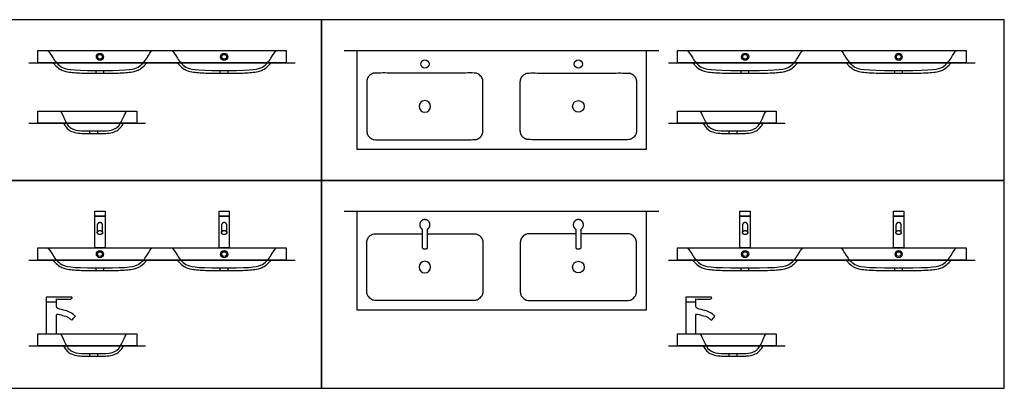
# Model space of a CAD drawing. Units: metres. Extents: x 0 to 8.88, y -0.66 to 1.82.
# Drawn here: x 4.01 to 8.88, y 0 to 1.82 of the extents above; entities that cross this region are included whole.
import ezdxf

# ---------------------------------------------------------------- set-up
doc = ezdxf.new("R2010")
doc.units = ezdxf.units.M
for name, color, linetype, true_color in [('AG-DETAILS', 7, 'Continuous', 0x66ffff), ('AG-DETAILS-DIAGRAM', 7, 'Continuous', 0xccff66), ('AG-DIAGRAM', 7, 'Continuous', 0xfecc66), ('AG-FIXTURE', 7, 'Continuous', 0x66ccff), ('X-VPRT', 6, 'Continuous', 0xff00ff)]:
    doc.layers.add(name, color=color, linetype=linetype, true_color=true_color)

msp = doc.modelspace()

# ---------------------------------------------------------------- linework, layer by layer
at = {"layer": 'AG-DETAILS', "extrusion": (0, 0, -1)}
for centre in [(-6.0103, 1.3923), (-6.0103, 0.5985)]:
    msp.add_circle(centre, 0.0286, dxfattribs=at)
at = {"layer": 'AG-DETAILS'}
for centre in [(6.7695, 1.3923), (6.7695, 0.5985)]:
    msp.add_circle(centre, 0.0286, dxfattribs=at)
at = {"layer": 'AG-DETAILS-DIAGRAM'}
for points in [[(4.3845, 1.5564), (4.3845, 1.5693)], [(4.4226, 1.5564), (4.4226, 1.5693)], [(4.9988, 1.5564), (4.9988, 1.5693)], [(5.0369, 1.5564), (5.0369, 1.5693)], [(7.575, 1.5564), (7.575, 1.5693)], [(7.6131, 1.5564), (7.6131, 1.5693)], [(8.3342, 1.5564), (8.3342, 1.5693)], [(8.3723, 1.5564), (8.3723, 1.5693)], [(4.3528, 1.2579), (4.3528, 1.2708)], [(4.3909, 1.2708), (4.3909, 1.2579)], [(7.5157, 1.2579), (7.5157, 1.2708)], [(7.5538, 1.2708), (7.5538, 1.2579)], [(4.3845, 0.5817), (4.3845, 0.5946)], [(4.4226, 0.5817), (4.4226, 0.5946)], [(4.9988, 0.5817), (4.9988, 0.5946)], [(5.0369, 0.5817), (5.0369, 0.5946)], [(7.575, 0.5817), (7.575, 0.5946)], [(7.6131, 0.5817), (7.6131, 0.5946)], [(8.3342, 0.5817), (8.3342, 0.5946)], [(8.3723, 0.5817), (8.3723, 0.5946)], [(4.3528, 0.1583), (4.3528, 0.1712)], [(4.3909, 0.1712), (4.3909, 0.1583)], [(7.5157, 0.1583), (7.5157, 0.1712)], [(7.5538, 0.1712), (7.5538, 0.1583)]]:
    msp.add_lwpolyline(points, dxfattribs=at)
for centre, radius in [((4.4035, 1.6373, 0.0085), 0.0177), ((4.4035, 1.6373), 0.0118), ((5.0179, 1.6373, 0.0085), 0.0177), ((5.0179, 1.6373), 0.0118), ((7.5941, 1.6373, 0.0085), 0.0177), ((7.5941, 1.6373), 0.0118), ((8.3533, 1.6373, 0.0085), 0.0177), ((8.3533, 1.6373), 0.0118), ((4.4035, 0.6626, 0.0085), 0.0177), ((4.4035, 0.6626), 0.0118), ((5.0179, 0.6626, 0.0085), 0.0177), ((5.0179, 0.6626), 0.0118), ((7.5941, 0.6626, 0.0085), 0.0177), ((7.5941, 0.6626), 0.0118), ((8.3533, 0.6626, 0.0085), 0.0177), ((8.3533, 0.6626), 0.0118)]:
    msp.add_circle(centre, radius, dxfattribs=at)
for points, knots in [([(4.144, 1.6678), (4.1507, 1.6678), (4.1712, 1.6277), (4.2075, 1.582), (4.2593, 1.5693), (4.3845, 1.5693), (4.3908, 1.5693), (4.3972, 1.5693), (4.4035, 1.5693), (4.4099, 1.5693), (4.4162, 1.5693), (4.4226, 1.5693), (4.5478, 1.5693), (4.5996, 1.582), (4.6358, 1.6277), (4.6563, 1.6678), (4.6631, 1.6678)], [-0.833041, -0.833041, -0.833041, -0.833041, -0.555361, -0.27768, 0, 0, 0, 0.0625, 0.0625, 0.0625, 0.125, 0.125, 0.125, 0.40268, 0.680361, 0.958041, 0.958041, 0.958041, 0.958041]), ([(4.7583, 1.6678), (4.7651, 1.6678), (4.7856, 1.6277), (4.8219, 1.582), (4.8736, 1.5693), (4.9988, 1.5693), (5.0052, 1.5693), (5.0115, 1.5693), (5.0179, 1.5693), (5.0242, 1.5693), (5.0306, 1.5693), (5.0369, 1.5693), (5.1621, 1.5693), (5.2139, 1.582), (5.2502, 1.6277), (5.2707, 1.6678), (5.2774, 1.6678)], [-0.833041, -0.833041, -0.833041, -0.833041, -0.555361, -0.27768, 0, 0, 0, 0.0625, 0.0625, 0.0625, 0.125, 0.125, 0.125, 0.40268, 0.680361, 0.958041, 0.958041, 0.958041, 0.958041]), ([(7.3069, 1.6678), (7.3136, 1.6678), (7.3342, 1.6277), (7.3704, 1.582), (7.4222, 1.5693), (7.575, 1.5693), (7.5814, 1.5693), (7.5877, 1.5693), (7.5941, 1.5693), (7.6004, 1.5693), (7.6068, 1.5693), (7.6131, 1.5693), (7.7659, 1.5693), (7.8177, 1.582), (7.8539, 1.6277), (7.8745, 1.6678), (7.8812, 1.6678)], [-0.833041, -0.833041, -0.833041, -0.833041, -0.555361, -0.27768, 0, 0, 0, 0.0625, 0.0625, 0.0625, 0.125, 0.125, 0.125, 0.40268, 0.680361, 0.958041, 0.958041, 0.958041, 0.958041]), ([(8.0661, 1.6678), (8.0729, 1.6678), (8.0934, 1.6277), (8.1296, 1.582), (8.1814, 1.5693), (8.3342, 1.5693), (8.3406, 1.5693), (8.3469, 1.5693), (8.3533, 1.5693), (8.3596, 1.5693), (8.366, 1.5693), (8.3723, 1.5693), (8.5251, 1.5693), (8.5769, 1.582), (8.6132, 1.6277), (8.6337, 1.6678), (8.6404, 1.6678)], [-0.833041, -0.833041, -0.833041, -0.833041, -0.555361, -0.27768, 0, 0, 0, 0.0625, 0.0625, 0.0625, 0.125, 0.125, 0.125, 0.40268, 0.680361, 0.958041, 0.958041, 0.958041, 0.958041]), ([(4.2071, 1.3693), (4.2118, 1.3693), (4.2261, 1.3292), (4.2515, 1.2835), (4.2877, 1.2708), (4.3528, 1.2708), (4.3674, 1.2708), (4.3762, 1.2708), (4.399, 1.2708), (4.456, 1.2708), (4.4921, 1.2835), (4.5175, 1.3292), (4.5318, 1.3693), (4.5365, 1.3693)], [-0.833041, -0.833041, -0.833041, -0.833041, -0.555361, -0.27768, 0, 0, 0, 0.125, 0.125, 0.125, 0.40268, 0.680361, 0.958041, 0.958041, 0.958041, 0.958041]), ([(7.37, 1.3693), (7.3748, 1.3693), (7.3891, 1.3292), (7.4144, 1.2835), (7.4506, 1.2708), (7.5157, 1.2708), (7.5303, 1.2708), (7.5392, 1.2708), (7.5619, 1.2708), (7.6189, 1.2708), (7.6551, 1.2835), (7.6804, 1.3292), (7.6947, 1.3693), (7.6994, 1.3693)], [-0.833041, -0.833041, -0.833041, -0.833041, -0.555361, -0.27768, 0, 0, 0, 0.125, 0.125, 0.125, 0.40268, 0.680361, 0.958041, 0.958041, 0.958041, 0.958041]), ([(4.144, 0.693), (4.1507, 0.693), (4.1712, 0.6529), (4.2075, 0.6073), (4.2593, 0.5946), (4.3845, 0.5946), (4.3908, 0.5946), (4.3972, 0.5946), (4.4035, 0.5946), (4.4099, 0.5946), (4.4162, 0.5946), (4.4226, 0.5946), (4.5478, 0.5946), (4.5996, 0.6073), (4.6358, 0.6529), (4.6563, 0.693), (4.6631, 0.693)], [-0.833041, -0.833041, -0.833041, -0.833041, -0.555361, -0.27768, 0, 0, 0, 0.0625, 0.0625, 0.0625, 0.125, 0.125, 0.125, 0.40268, 0.680361, 0.958041, 0.958041, 0.958041, 0.958041]), ([(4.7583, 0.693), (4.7651, 0.693), (4.7856, 0.6529), (4.8219, 0.6073), (4.8736, 0.5946), (4.9988, 0.5946), (5.0052, 0.5946), (5.0115, 0.5946), (5.0179, 0.5946), (5.0242, 0.5946), (5.0306, 0.5946), (5.0369, 0.5946), (5.1621, 0.5946), (5.2139, 0.6073), (5.2502, 0.6529), (5.2707, 0.693), (5.2774, 0.693)], [-0.833041, -0.833041, -0.833041, -0.833041, -0.555361, -0.27768, 0, 0, 0, 0.0625, 0.0625, 0.0625, 0.125, 0.125, 0.125, 0.40268, 0.680361, 0.958041, 0.958041, 0.958041, 0.958041]), ([(7.3069, 0.693), (7.3136, 0.693), (7.3342, 0.6529), (7.3704, 0.6073), (7.4222, 0.5946), (7.575, 0.5946), (7.5814, 0.5946), (7.5877, 0.5946), (7.5941, 0.5946), (7.6004, 0.5946), (7.6068, 0.5946), (7.6131, 0.5946), (7.7659, 0.5946), (7.8177, 0.6073), (7.8539, 0.6529), (7.8745, 0.693), (7.8812, 0.693)], [-0.833041, -0.833041, -0.833041, -0.833041, -0.555361, -0.27768, 0, 0, 0, 0.0625, 0.0625, 0.0625, 0.125, 0.125, 0.125, 0.40268, 0.680361, 0.958041, 0.958041, 0.958041, 0.958041]), ([(8.0661, 0.693), (8.0729, 0.693), (8.0934, 0.6529), (8.1296, 0.6073), (8.1814, 0.5946), (8.3342, 0.5946), (8.3406, 0.5946), (8.3469, 0.5946), (8.3533, 0.5946), (8.3596, 0.5946), (8.366, 0.5946), (8.3723, 0.5946), (8.5251, 0.5946), (8.5769, 0.6073), (8.6132, 0.6529), (8.6337, 0.693), (8.6404, 0.693)], [-0.833041, -0.833041, -0.833041, -0.833041, -0.555361, -0.27768, 0, 0, 0, 0.0625, 0.0625, 0.0625, 0.125, 0.125, 0.125, 0.40268, 0.680361, 0.958041, 0.958041, 0.958041, 0.958041]), ([(4.2071, 0.2697), (4.2118, 0.2697), (4.2261, 0.2296), (4.2515, 0.1839), (4.2877, 0.1712), (4.3528, 0.1712), (4.3674, 0.1712), (4.3762, 0.1712), (4.399, 0.1712), (4.456, 0.1712), (4.4921, 0.1839), (4.5175, 0.2296), (4.5318, 0.2697), (4.5365, 0.2697)], [-0.833041, -0.833041, -0.833041, -0.833041, -0.555361, -0.27768, 0, 0, 0, 0.125, 0.125, 0.125, 0.40268, 0.680361, 0.958041, 0.958041, 0.958041, 0.958041]), ([(7.37, 0.2697), (7.3748, 0.2697), (7.3891, 0.2296), (7.4144, 0.1839), (7.4506, 0.1712), (7.5157, 0.1712), (7.5303, 0.1712), (7.5392, 0.1712), (7.5619, 0.1712), (7.6189, 0.1712), (7.6551, 0.1839), (7.6804, 0.2296), (7.6947, 0.2697), (7.6994, 0.2697)], [-0.833041, -0.833041, -0.833041, -0.833041, -0.555361, -0.27768, 0, 0, 0, 0.125, 0.125, 0.125, 0.40268, 0.680361, 0.958041, 0.958041, 0.958041, 0.958041])]:
    msp.add_open_spline(points, degree=3, knots=knots, dxfattribs=at)
at = {"layer": 'AG-DIAGRAM'}
for points in [[(5.6116, 1.6678), (7.1682, 1.6678)], [(4.0524, 1.6074), (5.369, 1.6074)], [(7.2154, 1.6074), (8.732, 1.6074)], [(4.0524, 1.3089), (4.6292, 1.3089)], [(7.2154, 1.3089), (7.7922, 1.3089)], [(5.6116, 0.874), (7.1682, 0.874)], [(4.0524, 0.6327), (5.369, 0.6327)], [(7.2154, 0.6327), (8.732, 0.6327)], [(4.0524, 0.2093), (4.6292, 0.2093)], [(4.0524, 0.2093), (4.6292, 0.2093)], [(7.2154, 0.2093), (7.7922, 0.2093)], [(7.2154, 0.2093), (7.7922, 0.2093)]]:
    msp.add_lwpolyline(points, dxfattribs=at)
at = {"layer": 'AG-FIXTURE'}
for points in [[(4.0963, 1.6678), (5.3251, 1.6678), (5.3251, 1.6074), (4.0963, 1.6074)], [(5.6755, 1.6678), (7.1043, 1.6678), (7.1043, 1.1788), (5.6755, 1.1788)], [(7.2593, 1.6678), (8.688, 1.6678), (8.688, 1.6074), (7.2593, 1.6074)], [(4.0963, 1.3693), (4.5853, 1.3693), (4.5853, 1.3089), (4.0963, 1.3089)], [(7.2593, 1.3693), (7.7482, 1.3693), (7.7482, 1.3089), (7.2593, 1.3089)], [(4.3781, 0.874), (4.4289, 0.874), (4.4289, 0.8504), (4.3781, 0.8504)], [(4.3781, 0.8504), (4.4289, 0.8504), (4.4289, 0.693), (4.3781, 0.693)], [(4.9925, 0.874), (5.0433, 0.874), (5.0433, 0.8504), (4.9925, 0.8504)], [(4.9925, 0.8504), (5.0433, 0.8504), (5.0433, 0.693), (4.9925, 0.693)], [(5.6755, 0.874), (7.1043, 0.874), (7.1043, 0.3851), (5.6755, 0.3851)], [(7.5687, 0.874), (7.6195, 0.874), (7.6195, 0.8504), (7.5687, 0.8504)], [(7.5687, 0.8504), (7.6195, 0.8504), (7.6195, 0.693), (7.5687, 0.693)], [(8.3279, 0.874), (8.3787, 0.874), (8.3787, 0.8504), (8.3279, 0.8504)], [(8.3279, 0.8504), (8.3787, 0.8504), (8.3787, 0.693), (8.3279, 0.693)], [(4.0963, 0.693), (5.3251, 0.693), (5.3251, 0.6327), (4.0963, 0.6327)], [(7.2593, 0.693), (8.688, 0.693), (8.688, 0.6327), (7.2593, 0.6327)], [(4.0963, 0.2697), (4.5853, 0.2697), (4.5853, 0.2093), (4.0963, 0.2093)], [(4.0963, 0.2697), (4.5853, 0.2697), (4.5853, 0.2093), (4.0963, 0.2093)], [(4.0963, 0.2697), (4.5853, 0.2697), (4.5853, 0.2093), (4.0963, 0.2093)], [(7.2593, 0.2697), (7.7482, 0.2697), (7.7482, 0.2093), (7.2593, 0.2093)], [(7.2593, 0.2697), (7.7482, 0.2697), (7.7482, 0.2093), (7.2593, 0.2093)], [(7.2593, 0.2697), (7.7482, 0.2697), (7.7482, 0.2093), (7.2593, 0.2093)]]:
    msp.add_lwpolyline(points, close=True, dxfattribs=at)
for points in [[(4.1373, 0.427), (4.1881, 0.427)], [(4.1373, 0.427), (4.1881, 0.427)], [(7.3002, 0.427), (7.351, 0.427)], [(7.3002, 0.427), (7.351, 0.427)]]:
    msp.add_lwpolyline(points, dxfattribs=at)
for centre in [(6.0103, 1.6014), (6.7695, 1.6014)]:
    msp.add_circle(centre, 0.0206, dxfattribs=at)
for points, knots in [([(4.1721, 1.6074), (4.1751, 1.6034), (4.1849, 1.5918), (4.1995, 1.5797), (4.2176, 1.5699), (4.2389, 1.5631), (4.2733, 1.5591), (4.3008, 1.5566), (4.3612, 1.5564), (4.3845, 1.5564), (4.3908, 1.5564), (4.3972, 1.5564), (4.4035, 1.5564), (4.4099, 1.5564), (4.4162, 1.5564), (4.4226, 1.5564), (4.4459, 1.5564), (4.5062, 1.5566), (4.5337, 1.5591), (4.5681, 1.5631), (4.5894, 1.5699), (4.6076, 1.5797), (4.6222, 1.5918), (4.6319, 1.6034), (4.635, 1.6074)], [0.191565, 0.191565, 0.191565, 0.191565, 0.24151, 0.340704, 0.376217, 0.444167, 0.559597, 0.716072, 0.945368, 0.945368, 0.945368, 1.007868, 1.007868, 1.007868, 1.070368, 1.070368, 1.070368, 1.299665, 1.45614, 1.571569, 1.63952, 1.675033, 1.774226, 1.824171, 1.824171, 1.824171, 1.824171]), ([(4.7864, 1.6074), (4.7895, 1.6034), (4.7992, 1.5918), (4.8138, 1.5797), (4.832, 1.5699), (4.8533, 1.5631), (4.8877, 1.5591), (4.9152, 1.5566), (4.9755, 1.5564), (4.9988, 1.5564), (5.0052, 1.5564), (5.0115, 1.5564), (5.0179, 1.5564), (5.0242, 1.5564), (5.0306, 1.5564), (5.0369, 1.5564), (5.0602, 1.5564), (5.1206, 1.5566), (5.1481, 1.5591), (5.1825, 1.5631), (5.2038, 1.5699), (5.2219, 1.5797), (5.2365, 1.5918), (5.2463, 1.6034), (5.2493, 1.6074)], [0.191565, 0.191565, 0.191565, 0.191565, 0.24151, 0.340704, 0.376217, 0.444167, 0.559597, 0.716072, 0.945368, 0.945368, 0.945368, 1.007868, 1.007868, 1.007868, 1.070368, 1.070368, 1.070368, 1.299665, 1.45614, 1.571569, 1.63952, 1.675033, 1.774226, 1.824171, 1.824171, 1.824171, 1.824171]), ([(7.335, 1.6074), (7.3381, 1.6034), (7.3478, 1.5918), (7.3624, 1.5797), (7.3806, 1.5699), (7.4019, 1.5631), (7.4363, 1.5591), (7.4638, 1.5566), (7.5517, 1.5564), (7.575, 1.5564), (7.5814, 1.5564), (7.5877, 1.5564), (7.5941, 1.5564), (7.6004, 1.5564), (7.6068, 1.5564), (7.6131, 1.5564), (7.6364, 1.5564), (7.7243, 1.5566), (7.7519, 1.5591), (7.7862, 1.5631), (7.8075, 1.5699), (7.8257, 1.5797), (7.8403, 1.5918), (7.85, 1.6034), (7.8531, 1.6074)], [0.191565, 0.191565, 0.191565, 0.191565, 0.24151, 0.340704, 0.376217, 0.444167, 0.559597, 0.716072, 0.945368, 0.945368, 0.945368, 1.007868, 1.007868, 1.007868, 1.070368, 1.070368, 1.070368, 1.299665, 1.45614, 1.571569, 1.63952, 1.675033, 1.774226, 1.824171, 1.824171, 1.824171, 1.824171]), ([(8.0942, 1.6074), (8.0973, 1.6034), (8.107, 1.5918), (8.1216, 1.5797), (8.1398, 1.5699), (8.1611, 1.5631), (8.1955, 1.5591), (8.223, 1.5566), (8.3109, 1.5564), (8.3342, 1.5564), (8.3406, 1.5564), (8.3469, 1.5564), (8.3533, 1.5564), (8.3596, 1.5564), (8.366, 1.5564), (8.3723, 1.5564), (8.3956, 1.5564), (8.4836, 1.5566), (8.5111, 1.5591), (8.5455, 1.5631), (8.5667, 1.5699), (8.5849, 1.5797), (8.5995, 1.5918), (8.6092, 1.6034), (8.6123, 1.6074)], [0.191565, 0.191565, 0.191565, 0.191565, 0.24151, 0.340704, 0.376217, 0.444167, 0.559597, 0.716072, 0.945368, 0.945368, 0.945368, 1.007868, 1.007868, 1.007868, 1.070368, 1.070368, 1.070368, 1.299665, 1.45614, 1.571569, 1.63952, 1.675033, 1.774226, 1.824171, 1.824171, 1.824171, 1.824171]), ([(4.2234, 1.3089), (4.2241, 1.3077), (4.2284, 1.3001), (4.2354, 1.2899), (4.245, 1.2804), (4.2531, 1.274), (4.269, 1.265), (4.2927, 1.2603), (4.323, 1.2582), (4.342, 1.2579), (4.3528, 1.2579), (4.3682, 1.2579), (4.3836, 1.2579), (4.399, 1.2579), (4.4085, 1.2579), (4.4255, 1.2582), (4.4532, 1.2604), (4.4754, 1.2653), (4.4938, 1.2759), (4.5079, 1.289), (4.516, 1.3013), (4.5202, 1.3089)], [0.181581, 0.181581, 0.181581, 0.181581, 0.195701, 0.267254, 0.303599, 0.326981, 0.36921, 0.481856, 0.562659, 0.668502, 0.668502, 0.668502, 0.820224, 0.820224, 0.820224, 0.914044, 0.987345, 1.093829, 1.135344, 1.195025, 1.280796, 1.280796, 1.280796, 1.280796]), ([(7.3864, 1.3089), (7.387, 1.3077), (7.3913, 1.3001), (7.3984, 1.2899), (7.4079, 1.2804), (7.416, 1.274), (7.4319, 1.265), (7.4557, 1.2603), (7.4859, 1.2582), (7.5049, 1.2579), (7.5157, 1.2579), (7.5311, 1.2579), (7.5465, 1.2579), (7.5619, 1.2579), (7.5715, 1.2579), (7.5885, 1.2582), (7.6161, 1.2604), (7.6384, 1.2653), (7.6568, 1.2759), (7.6708, 1.289), (7.679, 1.3013), (7.6831, 1.3089)], [0.181581, 0.181581, 0.181581, 0.181581, 0.195701, 0.267254, 0.303599, 0.326981, 0.36921, 0.481856, 0.562659, 0.668502, 0.668502, 0.668502, 0.820224, 0.820224, 0.820224, 0.914044, 0.987345, 1.093829, 1.135344, 1.195025, 1.280796, 1.280796, 1.280796, 1.280796]), ([(4.1721, 0.6327), (4.1751, 0.6287), (4.1849, 0.617), (4.1995, 0.605), (4.2176, 0.5952), (4.2389, 0.5884), (4.2733, 0.5843), (4.3008, 0.5819), (4.3612, 0.5817), (4.3845, 0.5817), (4.3908, 0.5817), (4.3972, 0.5817), (4.4035, 0.5817), (4.4099, 0.5817), (4.4162, 0.5817), (4.4226, 0.5817), (4.4459, 0.5817), (4.5062, 0.5819), (4.5337, 0.5843), (4.5681, 0.5884), (4.5894, 0.5952), (4.6076, 0.605), (4.6222, 0.617), (4.6319, 0.6287), (4.635, 0.6327)], [0.191565, 0.191565, 0.191565, 0.191565, 0.24151, 0.340704, 0.376217, 0.444167, 0.559597, 0.716072, 0.945368, 0.945368, 0.945368, 1.007868, 1.007868, 1.007868, 1.070368, 1.070368, 1.070368, 1.299665, 1.45614, 1.571569, 1.63952, 1.675033, 1.774226, 1.824171, 1.824171, 1.824171, 1.824171]), ([(4.7864, 0.6327), (4.7895, 0.6287), (4.7992, 0.617), (4.8138, 0.605), (4.832, 0.5952), (4.8533, 0.5884), (4.8877, 0.5843), (4.9152, 0.5819), (4.9755, 0.5817), (4.9988, 0.5817), (5.0052, 0.5817), (5.0115, 0.5817), (5.0179, 0.5817), (5.0242, 0.5817), (5.0306, 0.5817), (5.0369, 0.5817), (5.0602, 0.5817), (5.1206, 0.5819), (5.1481, 0.5843), (5.1825, 0.5884), (5.2038, 0.5952), (5.2219, 0.605), (5.2365, 0.617), (5.2463, 0.6287), (5.2493, 0.6327)], [0.191565, 0.191565, 0.191565, 0.191565, 0.24151, 0.340704, 0.376217, 0.444167, 0.559597, 0.716072, 0.945368, 0.945368, 0.945368, 1.007868, 1.007868, 1.007868, 1.070368, 1.070368, 1.070368, 1.299665, 1.45614, 1.571569, 1.63952, 1.675033, 1.774226, 1.824171, 1.824171, 1.824171, 1.824171]), ([(7.335, 0.6327), (7.3381, 0.6287), (7.3478, 0.617), (7.3624, 0.605), (7.3806, 0.5952), (7.4019, 0.5884), (7.4363, 0.5843), (7.4638, 0.5819), (7.5517, 0.5817), (7.575, 0.5817), (7.5814, 0.5817), (7.5877, 0.5817), (7.5941, 0.5817), (7.6004, 0.5817), (7.6068, 0.5817), (7.6131, 0.5817), (7.6364, 0.5817), (7.7243, 0.5819), (7.7519, 0.5843), (7.7862, 0.5884), (7.8075, 0.5952), (7.8257, 0.605), (7.8403, 0.617), (7.85, 0.6287), (7.8531, 0.6327)], [0.191565, 0.191565, 0.191565, 0.191565, 0.24151, 0.340704, 0.376217, 0.444167, 0.559597, 0.716072, 0.945368, 0.945368, 0.945368, 1.007868, 1.007868, 1.007868, 1.070368, 1.070368, 1.070368, 1.299665, 1.45614, 1.571569, 1.63952, 1.675033, 1.774226, 1.824171, 1.824171, 1.824171, 1.824171]), ([(8.0942, 0.6327), (8.0973, 0.6287), (8.107, 0.617), (8.1216, 0.605), (8.1398, 0.5952), (8.1611, 0.5884), (8.1955, 0.5843), (8.223, 0.5819), (8.3109, 0.5817), (8.3342, 0.5817), (8.3406, 0.5817), (8.3469, 0.5817), (8.3533, 0.5817), (8.3596, 0.5817), (8.366, 0.5817), (8.3723, 0.5817), (8.3956, 0.5817), (8.4836, 0.5819), (8.5111, 0.5843), (8.5455, 0.5884), (8.5667, 0.5952), (8.5849, 0.605), (8.5995, 0.617), (8.6092, 0.6287), (8.6123, 0.6327)], [0.191565, 0.191565, 0.191565, 0.191565, 0.24151, 0.340704, 0.376217, 0.444167, 0.559597, 0.716072, 0.945368, 0.945368, 0.945368, 1.007868, 1.007868, 1.007868, 1.070368, 1.070368, 1.070368, 1.299665, 1.45614, 1.571569, 1.63952, 1.675033, 1.774226, 1.824171, 1.824171, 1.824171, 1.824171]), ([(4.1881, 0.4237), (4.1881, 0.4169), (4.1881, 0.41), (4.1881, 0.4031), (4.1881, 0.3979), (4.1905, 0.3946), (4.1954, 0.3933), (4.2078, 0.3901), (4.2202, 0.387), (4.2325, 0.3838), (4.2477, 0.3799), (4.2606, 0.3739), (4.2707, 0.3653), (4.2745, 0.3621), (4.2783, 0.3589), (4.282, 0.3556), (4.2763, 0.349), (4.2706, 0.3423), (4.2649, 0.3356), (4.2612, 0.3388), (4.2574, 0.342), (4.2536, 0.3452), (4.2474, 0.3505), (4.2383, 0.3551), (4.2259, 0.3583), (4.216, 0.3608), (4.2061, 0.3634), (4.1962, 0.3659), (4.1908, 0.3673), (4.1881, 0.3654), (4.1881, 0.3603), (4.1881, 0.3301), (4.1881, 0.2999), (4.1881, 0.2697), (4.1711, 0.2697), (4.1542, 0.2697), (4.1373, 0.2697), (4.1373, 0.321), (4.1373, 0.3724), (4.1373, 0.4237), (4.1373, 0.4273), (4.1373, 0.4309), (4.1373, 0.4345), (4.1373, 0.4399), (4.1373, 0.4452), (4.1373, 0.4506), (4.1542, 0.4506), (4.1711, 0.4506), (4.1881, 0.4506), (4.212, 0.4506), (4.236, 0.4506), (4.2599, 0.4506), (4.2643, 0.4506), (4.2662, 0.4485), (4.2655, 0.4449), (4.2621, 0.4409), (4.2561, 0.4393), (4.2433, 0.4393), (4.1946, 0.441), (4.1881, 0.441), (4.1881, 0.4364), (4.1881, 0.4317), (4.1881, 0.427), (4.1881, 0.4259), (4.1881, 0.4248), (4.1881, 0.4237)], [-2.084228, -2.084228, -2.084228, -2.084228, -2.016613, -2.016613, -2.016613, -1.965647, -1.965647, -1.965647, -1.854024, -1.854024, -1.854024, -1.721954, -1.721954, -1.721954, -1.668897, -1.668897, -1.668897, -1.582432, -1.582432, -1.582432, -1.529374, -1.529374, -1.529374, -1.397304, -1.397304, -1.397304, -1.30776, -1.30776, -1.30776, -1.254775, -1.254775, -1.254775, -0.957446, -0.957446, -0.957446, -0.790779, -0.790779, -0.790779, -0.285247, -0.285247, -0.285247, -0.25, -0.25, -0.25, -0.189615, -0.189615, -0.189615, -0.022948, -0.022948, -0.022948, 0.212773, 0.212773, 0.212773, 0.26224, 0.311708, 0.361176, 0.410644, 0.460112, 0.509579, 0.509579, 0.509579, 0.561842, 0.561842, 0.561842, 0.572674, 0.572674, 0.572674, 0.572674]), ([(4.1881, 0.4237), (4.1881, 0.4169), (4.1881, 0.41), (4.1881, 0.4031), (4.1881, 0.3979), (4.1905, 0.3946), (4.1954, 0.3933), (4.2078, 0.3901), (4.2202, 0.387), (4.2325, 0.3838), (4.2477, 0.3799), (4.2606, 0.3739), (4.2707, 0.3653), (4.2745, 0.3621), (4.2783, 0.3589), (4.282, 0.3556), (4.2763, 0.349), (4.2706, 0.3423), (4.2649, 0.3356), (4.2612, 0.3388), (4.2574, 0.342), (4.2536, 0.3452), (4.2474, 0.3505), (4.2383, 0.3551), (4.2259, 0.3583), (4.216, 0.3608), (4.2061, 0.3634), (4.1962, 0.3659), (4.1908, 0.3673), (4.1881, 0.3654), (4.1881, 0.3603), (4.1881, 0.3301), (4.1881, 0.2999), (4.1881, 0.2697), (4.1711, 0.2697), (4.1542, 0.2697), (4.1373, 0.2697), (4.1373, 0.321), (4.1373, 0.3724), (4.1373, 0.4237), (4.1373, 0.4273), (4.1373, 0.4309), (4.1373, 0.4345), (4.1373, 0.4399), (4.1373, 0.4452), (4.1373, 0.4506), (4.1542, 0.4506), (4.1711, 0.4506), (4.1881, 0.4506), (4.212, 0.4506), (4.236, 0.4506), (4.2599, 0.4506), (4.2643, 0.4506), (4.2662, 0.4485), (4.2655, 0.4449), (4.2621, 0.4409), (4.2561, 0.4393), (4.2433, 0.4393), (4.1946, 0.441), (4.1881, 0.441), (4.1881, 0.4364), (4.1881, 0.4317), (4.1881, 0.427), (4.1881, 0.4259), (4.1881, 0.4248), (4.1881, 0.4237)], [-2.084228, -2.084228, -2.084228, -2.084228, -2.016613, -2.016613, -2.016613, -1.965647, -1.965647, -1.965647, -1.854024, -1.854024, -1.854024, -1.721954, -1.721954, -1.721954, -1.668897, -1.668897, -1.668897, -1.582432, -1.582432, -1.582432, -1.529374, -1.529374, -1.529374, -1.397304, -1.397304, -1.397304, -1.30776, -1.30776, -1.30776, -1.254775, -1.254775, -1.254775, -0.957446, -0.957446, -0.957446, -0.790779, -0.790779, -0.790779, -0.285247, -0.285247, -0.285247, -0.25, -0.25, -0.25, -0.189615, -0.189615, -0.189615, -0.022948, -0.022948, -0.022948, 0.212773, 0.212773, 0.212773, 0.26224, 0.311708, 0.361176, 0.410644, 0.460112, 0.509579, 0.509579, 0.509579, 0.561842, 0.561842, 0.561842, 0.572674, 0.572674, 0.572674, 0.572674]), ([(7.351, 0.4237), (7.351, 0.4169), (7.351, 0.41), (7.351, 0.4031), (7.351, 0.3979), (7.3535, 0.3946), (7.3584, 0.3933), (7.3707, 0.3901), (7.3831, 0.387), (7.3955, 0.3838), (7.4106, 0.3799), (7.4235, 0.3739), (7.4337, 0.3653), (7.4374, 0.3621), (7.4412, 0.3589), (7.445, 0.3556), (7.4393, 0.349), (7.4336, 0.3423), (7.4279, 0.3356), (7.4241, 0.3388), (7.4204, 0.342), (7.4166, 0.3452), (7.4103, 0.3505), (7.4013, 0.3551), (7.3889, 0.3583), (7.379, 0.3608), (7.3691, 0.3634), (7.3591, 0.3659), (7.3537, 0.3673), (7.351, 0.3654), (7.351, 0.3603), (7.351, 0.3301), (7.351, 0.2999), (7.351, 0.2697), (7.3341, 0.2697), (7.3171, 0.2697), (7.3002, 0.2697), (7.3002, 0.321), (7.3002, 0.3724), (7.3002, 0.4237), (7.3002, 0.4273), (7.3002, 0.4309), (7.3002, 0.4345), (7.3002, 0.4399), (7.3002, 0.4452), (7.3002, 0.4506), (7.3171, 0.4506), (7.3341, 0.4506), (7.351, 0.4506), (7.3749, 0.4506), (7.3989, 0.4506), (7.4228, 0.4506), (7.4273, 0.4506), (7.4292, 0.4485), (7.4285, 0.4449), (7.425, 0.4409), (7.4191, 0.4393), (7.4062, 0.4393), (7.3575, 0.441), (7.351, 0.441), (7.351, 0.4364), (7.351, 0.4317), (7.351, 0.427), (7.351, 0.4259), (7.351, 0.4248), (7.351, 0.4237)], [-2.084228, -2.084228, -2.084228, -2.084228, -2.016613, -2.016613, -2.016613, -1.965647, -1.965647, -1.965647, -1.854024, -1.854024, -1.854024, -1.721954, -1.721954, -1.721954, -1.668897, -1.668897, -1.668897, -1.582432, -1.582432, -1.582432, -1.529374, -1.529374, -1.529374, -1.397304, -1.397304, -1.397304, -1.30776, -1.30776, -1.30776, -1.254775, -1.254775, -1.254775, -0.957446, -0.957446, -0.957446, -0.790779, -0.790779, -0.790779, -0.285247, -0.285247, -0.285247, -0.25, -0.25, -0.25, -0.189615, -0.189615, -0.189615, -0.022948, -0.022948, -0.022948, 0.212773, 0.212773, 0.212773, 0.26224, 0.311708, 0.361176, 0.410644, 0.460112, 0.509579, 0.509579, 0.509579, 0.561842, 0.561842, 0.561842, 0.572674, 0.572674, 0.572674, 0.572674]), ([(7.351, 0.4237), (7.351, 0.4169), (7.351, 0.41), (7.351, 0.4031), (7.351, 0.3979), (7.3535, 0.3946), (7.3584, 0.3933), (7.3707, 0.3901), (7.3831, 0.387), (7.3955, 0.3838), (7.4106, 0.3799), (7.4235, 0.3739), (7.4337, 0.3653), (7.4374, 0.3621), (7.4412, 0.3589), (7.445, 0.3556), (7.4393, 0.349), (7.4336, 0.3423), (7.4279, 0.3356), (7.4241, 0.3388), (7.4204, 0.342), (7.4166, 0.3452), (7.4103, 0.3505), (7.4013, 0.3551), (7.3889, 0.3583), (7.379, 0.3608), (7.3691, 0.3634), (7.3591, 0.3659), (7.3537, 0.3673), (7.351, 0.3654), (7.351, 0.3603), (7.351, 0.3301), (7.351, 0.2999), (7.351, 0.2697), (7.3341, 0.2697), (7.3171, 0.2697), (7.3002, 0.2697), (7.3002, 0.321), (7.3002, 0.3724), (7.3002, 0.4237), (7.3002, 0.4273), (7.3002, 0.4309), (7.3002, 0.4345), (7.3002, 0.4399), (7.3002, 0.4452), (7.3002, 0.4506), (7.3171, 0.4506), (7.3341, 0.4506), (7.351, 0.4506), (7.3749, 0.4506), (7.3989, 0.4506), (7.4228, 0.4506), (7.4273, 0.4506), (7.4292, 0.4485), (7.4285, 0.4449), (7.425, 0.4409), (7.4191, 0.4393), (7.4062, 0.4393), (7.3575, 0.441), (7.351, 0.441), (7.351, 0.4364), (7.351, 0.4317), (7.351, 0.427), (7.351, 0.4259), (7.351, 0.4248), (7.351, 0.4237)], [-2.084228, -2.084228, -2.084228, -2.084228, -2.016613, -2.016613, -2.016613, -1.965647, -1.965647, -1.965647, -1.854024, -1.854024, -1.854024, -1.721954, -1.721954, -1.721954, -1.668897, -1.668897, -1.668897, -1.582432, -1.582432, -1.582432, -1.529374, -1.529374, -1.529374, -1.397304, -1.397304, -1.397304, -1.30776, -1.30776, -1.30776, -1.254775, -1.254775, -1.254775, -0.957446, -0.957446, -0.957446, -0.790779, -0.790779, -0.790779, -0.285247, -0.285247, -0.285247, -0.25, -0.25, -0.25, -0.189615, -0.189615, -0.189615, -0.022948, -0.022948, -0.022948, 0.212773, 0.212773, 0.212773, 0.26224, 0.311708, 0.361176, 0.410644, 0.460112, 0.509579, 0.509579, 0.509579, 0.561842, 0.561842, 0.561842, 0.572674, 0.572674, 0.572674, 0.572674]), ([(4.2234, 0.2093), (4.2241, 0.2081), (4.2284, 0.2005), (4.2354, 0.1902), (4.245, 0.1808), (4.2531, 0.1744), (4.269, 0.1654), (4.2927, 0.1607), (4.323, 0.1586), (4.342, 0.1583), (4.3528, 0.1583), (4.3682, 0.1583), (4.3836, 0.1583), (4.399, 0.1583), (4.4085, 0.1583), (4.4255, 0.1586), (4.4532, 0.1608), (4.4754, 0.1657), (4.4938, 0.1763), (4.5079, 0.1893), (4.516, 0.2017), (4.5202, 0.2093)], [0.181581, 0.181581, 0.181581, 0.181581, 0.195701, 0.267254, 0.303599, 0.326981, 0.36921, 0.481856, 0.562659, 0.668502, 0.668502, 0.668502, 0.820224, 0.820224, 0.820224, 0.914044, 0.987345, 1.093829, 1.135344, 1.195025, 1.280796, 1.280796, 1.280796, 1.280796]), ([(7.3864, 0.2093), (7.387, 0.2081), (7.3913, 0.2005), (7.3984, 0.1902), (7.4079, 0.1808), (7.416, 0.1744), (7.4319, 0.1654), (7.4557, 0.1607), (7.4859, 0.1586), (7.5049, 0.1583), (7.5157, 0.1583), (7.5311, 0.1583), (7.5465, 0.1583), (7.5619, 0.1583), (7.5715, 0.1583), (7.5885, 0.1586), (7.6161, 0.1608), (7.6384, 0.1657), (7.6568, 0.1763), (7.6708, 0.1893), (7.679, 0.2017), (7.6831, 0.2093)], [0.181581, 0.181581, 0.181581, 0.181581, 0.195701, 0.267254, 0.303599, 0.326981, 0.36921, 0.481856, 0.562659, 0.668502, 0.668502, 0.668502, 0.820224, 0.820224, 0.820224, 0.914044, 0.987345, 1.093829, 1.135344, 1.195025, 1.280796, 1.280796, 1.280796, 1.280796])]:
    msp.add_open_spline(points, degree=3, knots=knots, dxfattribs=at)
for points, weights, knots in [([(6.2974, 1.271), (6.2974, 1.2276), (6.2541, 1.2276), (6.0103, 1.2276), (5.7665, 1.2276), (5.7232, 1.2276), (5.7232, 1.271), (5.7232, 1.3923), (5.7232, 1.5136), (5.7232, 1.557), (5.7665, 1.557), (6.0103, 1.557), (6.2541, 1.557), (6.2974, 1.557), (6.2974, 1.5136), (6.2974, 1.3923), (6.2974, 1.271)], [1, 0.707106781187, 1, 1, 1, 0.707106781187, 1, 1, 1, 0.707106781187, 1, 1, 1, 0.707106781187, 1, 1, 1], [0, 0, 0, 0.223519, 0.223519, 1.0233, 1.0233, 1.246819, 1.246819, 2.042937, 2.042937, 2.266456, 2.266456, 3.066237, 3.066237, 3.289756, 3.289756, 4.085875, 4.085875, 4.085875]), ([(6.4824, 1.271), (6.4824, 1.2276), (6.5257, 1.2276), (6.7695, 1.2276), (7.0133, 1.2276), (7.0567, 1.2276), (7.0567, 1.271), (7.0567, 1.3923), (7.0567, 1.5136), (7.0567, 1.557), (7.0133, 1.557), (6.7695, 1.557), (6.5257, 1.557), (6.4824, 1.557), (6.4824, 1.5136), (6.4824, 1.3923), (6.4824, 1.271)], [1, 0.707106781187, 1, 1, 1, 0.707106781187, 1, 1, 1, 0.707106781187, 1, 1, 1, 0.707106781187, 1, 1, 1], [0, 0, 0, 0.223519, 0.223519, 1.0233, 1.0233, 1.246819, 1.246819, 2.042937, 2.042937, 2.266456, 2.266456, 3.066237, 3.066237, 3.289756, 3.289756, 4.085875, 4.085875, 4.085875]), ([(6.0235, 0.786), (6.04, 0.796), (6.0348, 0.8145), (6.0296, 0.8331), (6.0103, 0.8331), (5.991, 0.8331), (5.9858, 0.8145), (5.9807, 0.796), (5.9971, 0.786)], [1, 0.796665009212, 1, 0.796665009212, 1, 0.796665009212, 1, 0.796665009212, 1], [0.3210634, 0.3210634, 0.3210634, 0.4292365, 0.4292365, 0.5374097, 0.5374097, 0.6455829, 0.6455829, 0.753756, 0.753756, 0.753756]), ([(6.7827, 0.786), (6.7992, 0.796), (6.794, 0.8145), (6.7888, 0.8331), (6.7695, 0.8331), (6.7502, 0.8331), (6.7451, 0.8145), (6.7399, 0.796), (6.7563, 0.786)], [1, 0.796665009212, 1, 0.796665009212, 1, 0.796665009212, 1, 0.796665009212, 1], [0.3210634, 0.3210634, 0.3210634, 0.4292365, 0.4292365, 0.5374097, 0.5374097, 0.6455829, 0.6455829, 0.753756, 0.753756, 0.753756]), ([(4.4167, 0.769), (4.4167, 0.787), (4.4167, 0.8051), (4.4167, 0.8105), (4.4128, 0.8144), (4.409, 0.8183), (4.4035, 0.8183), (4.3981, 0.8183), (4.3942, 0.8144), (4.3903, 0.8105), (4.3903, 0.8051), (4.3903, 0.787), (4.3903, 0.769)], [1, 1, 1, 0.923879514648, 1, 0.923879514648, 1, 0.923879514648, 1, 0.923879514648, 1, 1, 1], [0, 0, 0, 0.1184178, 0.1184178, 0.1523726, 0.1523726, 0.1863274, 0.1863274, 0.2202822, 0.2202822, 0.2542371, 0.2542371, 0.3726548, 0.3726548, 0.3726548]), ([(5.0311, 0.769), (5.0311, 0.787), (5.0311, 0.8051), (5.0311, 0.8105), (5.0272, 0.8144), (5.0233, 0.8183), (5.0179, 0.8183), (5.0124, 0.8183), (5.0086, 0.8144), (5.0047, 0.8105), (5.0047, 0.8051), (5.0047, 0.787), (5.0047, 0.769)], [1, 1, 1, 0.923879514648, 1, 0.923879514648, 1, 0.923879514648, 1, 0.923879514648, 1, 1, 1], [0, 0, 0, 0.1184178, 0.1184178, 0.1523726, 0.1523726, 0.1863274, 0.1863274, 0.2202822, 0.2202822, 0.2542371, 0.2542371, 0.3726548, 0.3726548, 0.3726548]), ([(5.9971, 0.786), (5.9971, 0.7405), (5.9971, 0.695), (5.9971, 0.695), (5.9971, 0.695), (5.9971, 0.6883), (6.0103, 0.6883), (6.0235, 0.6883), (6.0235, 0.695), (6.0235, 0.7405), (6.0235, 0.786)], [1, 1, 1, 1.00000011623, 1.00000023246, 0.707106945562, 1.00000023246, 0.707107015393, 1.0000000928, 1.0000000928, 1.0000000928], [0.3893061, 0.3893061, 0.3893061, 0.5810121, 0.5810121, 0.5810121, 0.5810121, 0.6489217, 0.6489217, 0.7168314, 0.7168314, 0.9085374, 0.9085374, 0.9085374]), ([(6.7563, 0.786), (6.7563, 0.7405), (6.7563, 0.695), (6.7563, 0.695), (6.7563, 0.695), (6.7563, 0.6883), (6.7695, 0.6883), (6.7827, 0.6883), (6.7827, 0.695), (6.7827, 0.7405), (6.7827, 0.786)], [1, 1, 1, 1.00000011623, 1.00000023246, 0.707106945562, 1.00000023246, 0.707107015393, 1.0000000928, 1.0000000928, 1.0000000928], [0.3893061, 0.3893061, 0.3893061, 0.5810121, 0.5810121, 0.5810121, 0.5810121, 0.6489217, 0.6489217, 0.7168314, 0.7168314, 0.9085374, 0.9085374, 0.9085374]), ([(7.6072, 0.769), (7.6072, 0.787), (7.6072, 0.8051), (7.6072, 0.8105), (7.6034, 0.8144), (7.5995, 0.8183), (7.5941, 0.8183), (7.5886, 0.8183), (7.5847, 0.8144), (7.5809, 0.8105), (7.5809, 0.8051), (7.5809, 0.787), (7.5809, 0.769)], [1, 1, 1, 0.923879514648, 1, 0.923879514648, 1, 0.923879514648, 1, 0.923879514648, 1, 1, 1], [0, 0, 0, 0.1184178, 0.1184178, 0.1523726, 0.1523726, 0.1863274, 0.1863274, 0.2202822, 0.2202822, 0.2542371, 0.2542371, 0.3726548, 0.3726548, 0.3726548]), ([(8.3664, 0.769), (8.3664, 0.787), (8.3664, 0.8051), (8.3664, 0.8105), (8.3626, 0.8144), (8.3587, 0.8183), (8.3533, 0.8183), (8.3478, 0.8183), (8.3439, 0.8144), (8.3401, 0.8105), (8.3401, 0.8051), (8.3401, 0.787), (8.3401, 0.769)], [1, 1, 1, 0.923879514648, 1, 0.923879514648, 1, 0.923879514648, 1, 0.923879514648, 1, 1, 1], [0, 0, 0, 0.1184178, 0.1184178, 0.1523726, 0.1523726, 0.1863274, 0.1863274, 0.2202822, 0.2202822, 0.2542371, 0.2542371, 0.3726548, 0.3726548, 0.3726548]), ([(4.4167, 0.769), (4.4167, 0.779), (4.4035, 0.779), (4.3903, 0.779), (4.3903, 0.769), (4.3903, 0.759), (4.4035, 0.759), (4.4167, 0.759), (4.4167, 0.769)], [1, 0.707106781187, 1, 0.707106781187, 1, 0.707106781187, 1, 0.707106781187, 1], [0, 0, 0, 0.0679096, 0.0679096, 0.1358193, 0.1358193, 0.2037289, 0.2037289, 0.2716385, 0.2716385, 0.2716385]), ([(5.0311, 0.769), (5.0311, 0.779), (5.0179, 0.779), (5.0047, 0.779), (5.0047, 0.769), (5.0047, 0.759), (5.0179, 0.759), (5.0311, 0.759), (5.0311, 0.769)], [1, 0.707106781187, 1, 0.707106781187, 1, 0.707106781187, 1, 0.707106781187, 1], [0, 0, 0, 0.0679096, 0.0679096, 0.1358193, 0.1358193, 0.2037289, 0.2037289, 0.2716385, 0.2716385, 0.2716385]), ([(6.0235, 0.7632), (6.1388, 0.7632), (6.2541, 0.7632), (6.2974, 0.7632), (6.2974, 0.7199), (6.2974, 0.5985), (6.2974, 0.4772), (6.2974, 0.4338), (6.2541, 0.4338), (6.0103, 0.4338), (5.7665, 0.4338), (5.7232, 0.4338), (5.7232, 0.4772), (5.7232, 0.5985), (5.7232, 0.7199), (5.7232, 0.7632), (5.7665, 0.7632), (5.8818, 0.7632), (5.9971, 0.7632)], [1, 1, 1, 0.707106781187, 1, 1, 1, 0.707106781187, 1, 1, 1, 0.707106781187, 1, 1, 1, 0.707106781187, 1, 1, 1], [2.687963, 2.687963, 2.687963, 3.066237, 3.066237, 3.289756, 3.289756, 4.085875, 4.085875, 4.309394, 4.309394, 5.109174, 5.109174, 5.332694, 5.332694, 6.128812, 6.128812, 6.352331, 6.352331, 6.730605, 6.730605, 6.730605]), ([(6.7563, 0.7632), (6.641, 0.7632), (6.5257, 0.7632), (6.4824, 0.7632), (6.4824, 0.7199), (6.4824, 0.5985), (6.4824, 0.4772), (6.4824, 0.4338), (6.5257, 0.4338), (6.7695, 0.4338), (7.0133, 0.4338), (7.0567, 0.4338), (7.0567, 0.4772), (7.0567, 0.5985), (7.0567, 0.7199), (7.0567, 0.7632), (7.0133, 0.7632), (6.898, 0.7632), (6.7827, 0.7632)], [1, 1, 1, 0.707106781187, 1, 1, 1, 0.707106781187, 1, 1, 1, 0.707106781187, 1, 1, 1, 0.707106781187, 1, 1, 1], [2.687963, 2.687963, 2.687963, 3.066237, 3.066237, 3.289756, 3.289756, 4.085875, 4.085875, 4.309394, 4.309394, 5.109174, 5.109174, 5.332694, 5.332694, 6.128812, 6.128812, 6.352331, 6.352331, 6.730605, 6.730605, 6.730605]), ([(7.6072, 0.769), (7.6072, 0.779), (7.5941, 0.779), (7.5809, 0.779), (7.5809, 0.769), (7.5809, 0.759), (7.5941, 0.759), (7.6072, 0.759), (7.6072, 0.769)], [1, 0.707106781187, 1, 0.707106781187, 1, 0.707106781187, 1, 0.707106781187, 1], [0, 0, 0, 0.0679096, 0.0679096, 0.1358193, 0.1358193, 0.2037289, 0.2037289, 0.2716385, 0.2716385, 0.2716385]), ([(8.3664, 0.769), (8.3664, 0.779), (8.3533, 0.779), (8.3401, 0.779), (8.3401, 0.769), (8.3401, 0.759), (8.3533, 0.759), (8.3664, 0.759), (8.3664, 0.769)], [1, 0.707106781187, 1, 0.707106781187, 1, 0.707106781187, 1, 0.707106781187, 1], [0, 0, 0, 0.0679096, 0.0679096, 0.1358193, 0.1358193, 0.2037289, 0.2037289, 0.2716385, 0.2716385, 0.2716385])]:
    msp.add_rational_spline(points, weights, degree=2, knots=knots, dxfattribs=at)
at = {"layer": 'X-VPRT'}
for points in [[(2.5281, 1.0264), (5.4996, 1.0264), (5.4996, 1.8202), (2.5281, 1.8202)], [(5.4996, 1.0264), (8.8758, 1.0264), (8.8758, 1.8202), (5.4996, 1.8202)], [(2.5281, 0), (5.4996, 0), (5.4996, 1.0264), (2.5281, 1.0264)], [(5.4996, 0), (8.8758, 0), (8.8758, 1.0264), (5.4996, 1.0264)]]:
    msp.add_lwpolyline(points, close=True, dxfattribs=at)

doc.saveas('drawing.dxf')
